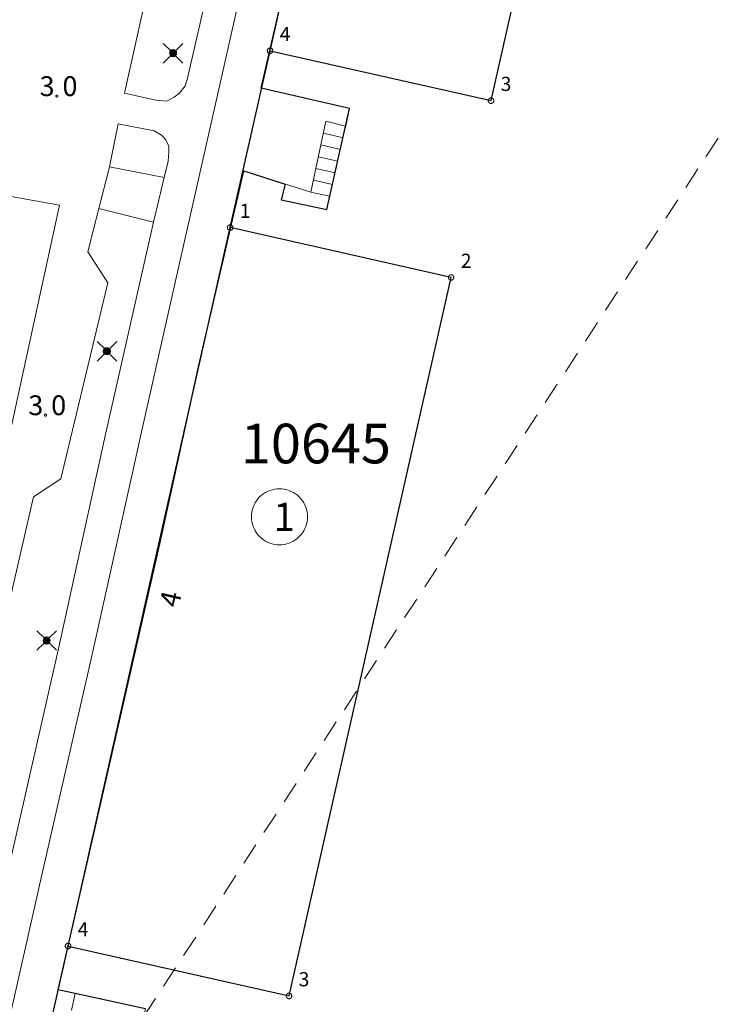
# Model space of a CAD drawing. Units: metres. Extents: x 25498812 to 25500367, y 6673711 to 6674926.
# Drawn here: x 25498844 to 25498905, y 6674250 to 6674337 of the extents above; entities that cross this region are included whole.
import ezdxf

# ---------------------------------------------------------------- set-up
doc = ezdxf.new("R2010")
doc.units = ezdxf.units.M
doc.header["$MEASUREMENT"] = 0
doc.linetypes.add('DGN Style 2', pattern=[323.997598, 194.398559, -129.599039])
for name, color, linetype, lineweight in [('KANTA_HAL_Hallintoalue_Korttelinumero', 7, 'Continuous', 0), ('KANTA_KII_MuuKiint_Käyttöoikeusrajoitus_viiva', 7, 'Continuous', 0), ('KANTA_KII_Rajamerkki_Tonttipyykki', 7, 'Continuous', 0), ('KANTA_KII_Rajamerkki_Tonttipyykki_numero', 7, 'Continuous', 0), ('KANTA_KII_Tontti_Nro_symboli', 7, 'Continuous', 0), ('KANTA_KII_Tontti_TJ_Tontti_numero', 7, 'Continuous', 0), ('KANTA_KII_Tontti_Tontti_numero', 7, 'Continuous', 0), ('KANTA_KOR_Korkeuspiste_N2000', 7, 'Continuous', 0), ('KANTA_KOR_Korkeuspiste_symboli_N2000', 7, 'Continuous', 0), ('KANTA_LII_Tiestö_Osoite_teksti', 7, 'Continuous', 0), ('KANTA_LII_Tiestö_Tie_reunaviiva', 7, 'Continuous', 0), ('KANTA_RAK_Rakennelma_Porras_reunaviiva', 7, 'Continuous', 0), ('KANTA_RKN_Aita_Tukimuuri_yläreuna_viiva', 7, 'Continuous', 0), ('KANTA_RKN_Rakenne_Muu_rakenne_viiva', 7, 'Continuous', 0), ('KANTA_VES_Vesialue_Rantaviiva_viiva', 7, 'Continuous', 0)]:
    doc.layers.add(name, color=color, linetype=linetype, lineweight=lineweight)
doc.layers.add('KANTA_JOH_Pylväs_Valaisinpylväs_symboli', color=10, linetype='Continuous')
doc.layers.add('KANTA_KII_Rajaviiva_Tontin_tai_yl_al_raja', color=10, linetype='Continuous')
doc.styles.add('Style-Arial Narrow', font='txt')
doc.linetypes.add('kmo_tukimuuri', pattern='A,1.5,[10,dgnlstyle-kmoviiva.shx,S=0.007937,R=0,X=0,Y=0],13.5', length=15)

msp = doc.modelspace()

# ---------------------------------------------------------------- linework, layer by layer
at = {"layer": 'KANTA_JOH_Pylväs_Valaisinpylväs_symboli', "color": 255, "linetype": 'Continuous', "lineweight": 0, "flags": 128}
for points in [[(25498857.022, 6674334.098), (25498856.381, 6674334.726)], [(25498857.473, 6674334.084), (25498858.114, 6674334.726)], [(25498856.381, 6674332.992), (25498857.022, 6674333.634)], [(25498857.466, 6674333.64), (25498858.114, 6674332.992)], [(25498851.18, 6674307.794), (25498850.539, 6674308.422)], [(25498851.631, 6674307.78), (25498852.272, 6674308.422)], [(25498850.539, 6674306.688), (25498851.18, 6674307.33)], [(25498851.624, 6674307.336), (25498852.272, 6674306.688)], [(25498845.867, 6674282.277), (25498845.225, 6674282.905)], [(25498846.317, 6674282.264), (25498846.959, 6674282.905)], [(25498845.225, 6674281.172), (25498845.867, 6674281.813)], [(25498846.31, 6674281.82), (25498846.959, 6674281.172)]]:
    msp.add_lwpolyline(points, dxfattribs=at)
at = {"layer": 'KANTA_JOH_Pylväs_Valaisinpylväs_symboli', "color": 255, "linetype": 'Continuous', "lineweight": 0}
for centre, radius in [((25498857.24, 6674333.866), 0.319), ((25498857.24, 6674333.866), 0.257), ((25498857.24, 6674333.866), 0.196), ((25498857.24, 6674333.866), 0.135), ((25498857.24, 6674333.866), 0.0735), ((25498857.24, 6674333.866), 0.0123), ((25498851.398, 6674307.562), 0.319), ((25498851.398, 6674307.562), 0.257), ((25498851.398, 6674307.562), 0.196), ((25498851.398, 6674307.562), 0.135), ((25498851.398, 6674307.562), 0.0735), ((25498851.398, 6674307.562), 0.0123), ((25498846.085, 6674282.045), 0.319), ((25498846.085, 6674282.045), 0.257), ((25498846.085, 6674282.045), 0.196), ((25498846.085, 6674282.045), 0.135), ((25498846.085, 6674282.045), 0.0735), ((25498846.085, 6674282.045), 0.0123)]:
    msp.add_circle(centre, radius, dxfattribs=at)
at = {"layer": 'KANTA_KII_MuuKiint_Käyttöoikeusrajoitus_viiva', "color": 255, "linetype": 'DGN Style 2', "lineweight": 0, "ltscale": 0.01, "flags": 128}
msp.add_lwpolyline([(25498812, 6674142.172), (25498815.836, 6674158.997), (25498826.722, 6674206.163), (25499000, 6674471.016)], dxfattribs=at)
at = {"layer": 'KANTA_KII_Rajamerkki_Tonttipyykki', "color": 255, "linetype": 'Continuous', "lineweight": 0, "flags": 128}
for points in [[(25498866.058, 6674334.087), (25498866.057, 6674334.108), (25498866.054, 6674334.129), (25498866.049, 6674334.15), (25498866.043, 6674334.171), (25498866.035, 6674334.19), (25498866.025, 6674334.209), (25498866.013, 6674334.227), (25498866, 6674334.244), (25498865.986, 6674334.26), (25498865.97, 6674334.275), (25498865.953, 6674334.288), (25498865.935, 6674334.299), (25498865.916, 6674334.309), (25498865.896, 6674334.317), (25498865.876, 6674334.324), (25498865.855, 6674334.328), (25498865.834, 6674334.331), (25498865.812, 6674334.332), (25498865.791, 6674334.331), (25498865.769, 6674334.328), (25498865.749, 6674334.324), (25498865.728, 6674334.317), (25498865.708, 6674334.309), (25498865.689, 6674334.299), (25498865.671, 6674334.288), (25498865.654, 6674334.275), (25498865.638, 6674334.26), (25498865.624, 6674334.244), (25498865.611, 6674334.227), (25498865.599, 6674334.209), (25498865.589, 6674334.19), (25498865.581, 6674334.171), (25498865.575, 6674334.15), (25498865.57, 6674334.129), (25498865.567, 6674334.108), (25498865.566, 6674334.087), (25498865.567, 6674334.065), (25498865.57, 6674334.044), (25498865.575, 6674334.023), (25498865.581, 6674334.002), (25498865.589, 6674333.983), (25498865.599, 6674333.964), (25498865.611, 6674333.946), (25498865.624, 6674333.929), (25498865.638, 6674333.913), (25498865.654, 6674333.898), (25498865.671, 6674333.885), (25498865.689, 6674333.874), (25498865.708, 6674333.864), (25498865.728, 6674333.856), (25498865.749, 6674333.849), (25498865.769, 6674333.845), (25498865.791, 6674333.842), (25498865.812, 6674333.841), (25498865.834, 6674333.842), (25498865.855, 6674333.845), (25498865.876, 6674333.849), (25498865.896, 6674333.856), (25498865.916, 6674333.864), (25498865.935, 6674333.874), (25498865.953, 6674333.885), (25498865.97, 6674333.898), (25498865.986, 6674333.913), (25498866, 6674333.929), (25498866.013, 6674333.946), (25498866.025, 6674333.964), (25498866.035, 6674333.983), (25498866.043, 6674334.002), (25498866.049, 6674334.023), (25498866.054, 6674334.044), (25498866.057, 6674334.065)], [(25498885.567, 6674329.682), (25498885.566, 6674329.704), (25498885.563, 6674329.725), (25498885.558, 6674329.746), (25498885.552, 6674329.766), (25498885.544, 6674329.786), (25498885.534, 6674329.805), (25498885.522, 6674329.823), (25498885.509, 6674329.84), (25498885.495, 6674329.856), (25498885.479, 6674329.87), (25498885.462, 6674329.883), (25498885.444, 6674329.895), (25498885.425, 6674329.905), (25498885.405, 6674329.913), (25498885.385, 6674329.92), (25498885.364, 6674329.924), (25498885.343, 6674329.927), (25498885.321, 6674329.928), (25498885.3, 6674329.927), (25498885.278, 6674329.924), (25498885.258, 6674329.92), (25498885.237, 6674329.913), (25498885.217, 6674329.905), (25498885.198, 6674329.895), (25498885.18, 6674329.883), (25498885.163, 6674329.87), (25498885.147, 6674329.856), (25498885.133, 6674329.84), (25498885.12, 6674329.823), (25498885.108, 6674329.805), (25498885.098, 6674329.786), (25498885.09, 6674329.766), (25498885.084, 6674329.746), (25498885.079, 6674329.725), (25498885.076, 6674329.704), (25498885.075, 6674329.682), (25498885.076, 6674329.661), (25498885.079, 6674329.64), (25498885.084, 6674329.619), (25498885.09, 6674329.598), (25498885.098, 6674329.578), (25498885.108, 6674329.559), (25498885.12, 6674329.541), (25498885.133, 6674329.524), (25498885.147, 6674329.508), (25498885.163, 6674329.494), (25498885.18, 6674329.481), (25498885.198, 6674329.469), (25498885.217, 6674329.46), (25498885.237, 6674329.451), (25498885.258, 6674329.445), (25498885.278, 6674329.44), (25498885.3, 6674329.437), (25498885.321, 6674329.437), (25498885.343, 6674329.437), (25498885.364, 6674329.44), (25498885.385, 6674329.445), (25498885.405, 6674329.451), (25498885.425, 6674329.46), (25498885.444, 6674329.469), (25498885.462, 6674329.481), (25498885.479, 6674329.494), (25498885.495, 6674329.508), (25498885.509, 6674329.524), (25498885.522, 6674329.541), (25498885.534, 6674329.559), (25498885.544, 6674329.578), (25498885.552, 6674329.598), (25498885.558, 6674329.619), (25498885.563, 6674329.64), (25498885.566, 6674329.661)], [(25498862.534, 6674318.479), (25498862.533, 6674318.501), (25498862.531, 6674318.522), (25498862.526, 6674318.543), (25498862.52, 6674318.564), (25498862.511, 6674318.583), (25498862.501, 6674318.602), (25498862.49, 6674318.62), (25498862.477, 6674318.637), (25498862.462, 6674318.653), (25498862.447, 6674318.668), (25498862.43, 6674318.681), (25498862.412, 6674318.692), (25498862.393, 6674318.702), (25498862.373, 6674318.71), (25498862.352, 6674318.717), (25498862.331, 6674318.721), (25498862.31, 6674318.724), (25498862.289, 6674318.725), (25498862.267, 6674318.724), (25498862.246, 6674318.721), (25498862.225, 6674318.717), (25498862.205, 6674318.71), (25498862.185, 6674318.702), (25498862.166, 6674318.692), (25498862.148, 6674318.681), (25498862.131, 6674318.668), (25498862.115, 6674318.653), (25498862.1, 6674318.637), (25498862.087, 6674318.62), (25498862.076, 6674318.602), (25498862.066, 6674318.583), (25498862.058, 6674318.564), (25498862.051, 6674318.543), (25498862.047, 6674318.522), (25498862.044, 6674318.501), (25498862.043, 6674318.479), (25498862.044, 6674318.458), (25498862.047, 6674318.437), (25498862.051, 6674318.416), (25498862.058, 6674318.395), (25498862.066, 6674318.376), (25498862.076, 6674318.357), (25498862.087, 6674318.339), (25498862.1, 6674318.322), (25498862.115, 6674318.306), (25498862.131, 6674318.291), (25498862.148, 6674318.278), (25498862.166, 6674318.267), (25498862.185, 6674318.257), (25498862.205, 6674318.249), (25498862.225, 6674318.242), (25498862.246, 6674318.238), (25498862.267, 6674318.235), (25498862.289, 6674318.234), (25498862.31, 6674318.235), (25498862.331, 6674318.238), (25498862.352, 6674318.242), (25498862.373, 6674318.249), (25498862.393, 6674318.257), (25498862.412, 6674318.267), (25498862.43, 6674318.278), (25498862.447, 6674318.291), (25498862.462, 6674318.306), (25498862.477, 6674318.322), (25498862.49, 6674318.339), (25498862.501, 6674318.357), (25498862.511, 6674318.376), (25498862.52, 6674318.395), (25498862.526, 6674318.416), (25498862.531, 6674318.437), (25498862.533, 6674318.458)], [(25498882.043, 6674314.075), (25498882.043, 6674314.097), (25498882.04, 6674314.118), (25498882.035, 6674314.139), (25498882.029, 6674314.159), (25498882.02, 6674314.179), (25498882.011, 6674314.198), (25498881.999, 6674314.216), (25498881.986, 6674314.233), (25498881.971, 6674314.249), (25498881.956, 6674314.263), (25498881.939, 6674314.276), (25498881.921, 6674314.288), (25498881.902, 6674314.298), (25498881.882, 6674314.306), (25498881.861, 6674314.313), (25498881.84, 6674314.317), (25498881.819, 6674314.32), (25498881.798, 6674314.321), (25498881.776, 6674314.32), (25498881.755, 6674314.317), (25498881.734, 6674314.313), (25498881.714, 6674314.306), (25498881.694, 6674314.298), (25498881.675, 6674314.288), (25498881.657, 6674314.276), (25498881.64, 6674314.263), (25498881.624, 6674314.249), (25498881.61, 6674314.233), (25498881.596, 6674314.216), (25498881.585, 6674314.198), (25498881.575, 6674314.179), (25498881.567, 6674314.159), (25498881.56, 6674314.139), (25498881.556, 6674314.118), (25498881.553, 6674314.097), (25498881.552, 6674314.075), (25498881.553, 6674314.054), (25498881.556, 6674314.033), (25498881.56, 6674314.012), (25498881.567, 6674313.991), (25498881.575, 6674313.971), (25498881.585, 6674313.952), (25498881.596, 6674313.934), (25498881.61, 6674313.917), (25498881.624, 6674313.901), (25498881.64, 6674313.887), (25498881.657, 6674313.874), (25498881.675, 6674313.862), (25498881.694, 6674313.853), (25498881.714, 6674313.844), (25498881.734, 6674313.838), (25498881.755, 6674313.833), (25498881.776, 6674313.83), (25498881.798, 6674313.829), (25498881.819, 6674313.83), (25498881.84, 6674313.833), (25498881.861, 6674313.838), (25498881.882, 6674313.844), (25498881.902, 6674313.853), (25498881.921, 6674313.862), (25498881.939, 6674313.874), (25498881.956, 6674313.887), (25498881.971, 6674313.901), (25498881.986, 6674313.917), (25498881.999, 6674313.934), (25498882.011, 6674313.952), (25498882.02, 6674313.971), (25498882.029, 6674313.991), (25498882.035, 6674314.012), (25498882.04, 6674314.033), (25498882.043, 6674314.054)], [(25498848.221, 6674255.076), (25498848.22, 6674255.097), (25498848.217, 6674255.119), (25498848.212, 6674255.139), (25498848.206, 6674255.16), (25498848.198, 6674255.18), (25498848.188, 6674255.199), (25498848.176, 6674255.217), (25498848.163, 6674255.234), (25498848.149, 6674255.25), (25498848.133, 6674255.264), (25498848.116, 6674255.277), (25498848.098, 6674255.289), (25498848.079, 6674255.299), (25498848.059, 6674255.307), (25498848.039, 6674255.313), (25498848.018, 6674255.318), (25498847.996, 6674255.321), (25498847.975, 6674255.322), (25498847.954, 6674255.321), (25498847.932, 6674255.318), (25498847.911, 6674255.313), (25498847.891, 6674255.307), (25498847.871, 6674255.299), (25498847.852, 6674255.289), (25498847.834, 6674255.277), (25498847.817, 6674255.264), (25498847.801, 6674255.25), (25498847.787, 6674255.234), (25498847.774, 6674255.217), (25498847.762, 6674255.199), (25498847.752, 6674255.18), (25498847.744, 6674255.16), (25498847.738, 6674255.139), (25498847.733, 6674255.119), (25498847.73, 6674255.097), (25498847.729, 6674255.076), (25498847.73, 6674255.054), (25498847.733, 6674255.033), (25498847.738, 6674255.012), (25498847.744, 6674254.992), (25498847.752, 6674254.972), (25498847.762, 6674254.953), (25498847.774, 6674254.935), (25498847.787, 6674254.918), (25498847.801, 6674254.902), (25498847.817, 6674254.888), (25498847.834, 6674254.875), (25498847.852, 6674254.863), (25498847.871, 6674254.853), (25498847.891, 6674254.845), (25498847.911, 6674254.839), (25498847.932, 6674254.834), (25498847.954, 6674254.831), (25498847.975, 6674254.83), (25498847.996, 6674254.831), (25498848.018, 6674254.834), (25498848.039, 6674254.839), (25498848.059, 6674254.845), (25498848.079, 6674254.853), (25498848.098, 6674254.863), (25498848.116, 6674254.875), (25498848.133, 6674254.888), (25498848.149, 6674254.902), (25498848.163, 6674254.918), (25498848.176, 6674254.935), (25498848.188, 6674254.953), (25498848.198, 6674254.972), (25498848.206, 6674254.992), (25498848.212, 6674255.012), (25498848.217, 6674255.033), (25498848.22, 6674255.054)], [(25498867.73, 6674250.672), (25498867.729, 6674250.693), (25498867.726, 6674250.714), (25498867.721, 6674250.735), (25498867.715, 6674250.756), (25498867.707, 6674250.775), (25498867.697, 6674250.794), (25498867.685, 6674250.813), (25498867.672, 6674250.83), (25498867.658, 6674250.845), (25498867.642, 6674250.86), (25498867.625, 6674250.873), (25498867.607, 6674250.884), (25498867.588, 6674250.894), (25498867.568, 6674250.902), (25498867.548, 6674250.909), (25498867.527, 6674250.914), (25498867.505, 6674250.916), (25498867.484, 6674250.917), (25498867.463, 6674250.916), (25498867.441, 6674250.914), (25498867.42, 6674250.909), (25498867.4, 6674250.902), (25498867.38, 6674250.894), (25498867.361, 6674250.884), (25498867.343, 6674250.873), (25498867.326, 6674250.86), (25498867.31, 6674250.845), (25498867.296, 6674250.83), (25498867.283, 6674250.813), (25498867.271, 6674250.794), (25498867.261, 6674250.775), (25498867.253, 6674250.756), (25498867.247, 6674250.735), (25498867.242, 6674250.714), (25498867.239, 6674250.693), (25498867.238, 6674250.672), (25498867.239, 6674250.65), (25498867.242, 6674250.629), (25498867.247, 6674250.608), (25498867.253, 6674250.588), (25498867.261, 6674250.568), (25498867.271, 6674250.549), (25498867.283, 6674250.531), (25498867.296, 6674250.514), (25498867.31, 6674250.498), (25498867.326, 6674250.483), (25498867.343, 6674250.47), (25498867.361, 6674250.459), (25498867.38, 6674250.449), (25498867.4, 6674250.441), (25498867.42, 6674250.434), (25498867.441, 6674250.43), (25498867.463, 6674250.427), (25498867.484, 6674250.426), (25498867.505, 6674250.427), (25498867.527, 6674250.43), (25498867.548, 6674250.434), (25498867.568, 6674250.441), (25498867.588, 6674250.449), (25498867.607, 6674250.459), (25498867.625, 6674250.47), (25498867.642, 6674250.483), (25498867.658, 6674250.498), (25498867.672, 6674250.514), (25498867.685, 6674250.531), (25498867.697, 6674250.549), (25498867.707, 6674250.568), (25498867.715, 6674250.588), (25498867.721, 6674250.608), (25498867.726, 6674250.629), (25498867.729, 6674250.65)]]:
    msp.add_lwpolyline(points, close=True, dxfattribs=at)
at = {"layer": 'KANTA_KII_Rajaviiva_Tontin_tai_yl_al_raja', "color": 255, "linetype": 'Continuous', "lineweight": 30, "flags": 128}
for points in [[(25498865.812, 6674334.087), (25498879.8, 6674396.046)], [(25498885.321, 6674329.682), (25498899.309, 6674391.642)], [(25498862.289, 6674318.479), (25498865.812, 6674334.087)], [(25498865.812, 6674334.087), (25498885.321, 6674329.682)], [(25498847.975, 6674255.076), (25498862.289, 6674318.479)], [(25498881.798, 6674314.075), (25498862.289, 6674318.479)], [(25498867.484, 6674250.672), (25498881.798, 6674314.075)], [(25498844.452, 6674239.469), (25498847.975, 6674255.076)], [(25498847.975, 6674255.076), (25498867.484, 6674250.672)]]:
    msp.add_lwpolyline(points, dxfattribs=at)
at = {"layer": 'KANTA_KII_Tontti_Nro_symboli', "color": 255, "linetype": 'Continuous', "lineweight": 0, "flags": 128}
msp.add_lwpolyline([(25498869.114, 6674292.955), (25498869.104, 6674293.17), (25498869.076, 6674293.385), (25498869.03, 6674293.595), (25498868.965, 6674293.801), (25498868.882, 6674294.001), (25498868.782, 6674294.192), (25498868.666, 6674294.374), (25498868.535, 6674294.546), (25498868.389, 6674294.705), (25498868.23, 6674294.851), (25498868.059, 6674294.982), (25498867.876, 6674295.098), (25498867.685, 6674295.198), (25498867.485, 6674295.281), (25498867.279, 6674295.345), (25498867.069, 6674295.392), (25498866.855, 6674295.42), (25498866.639, 6674295.43), (25498866.423, 6674295.42), (25498866.209, 6674295.392), (25498865.998, 6674295.345), (25498865.792, 6674295.281), (25498865.593, 6674295.198), (25498865.401, 6674295.098), (25498865.219, 6674294.982), (25498865.048, 6674294.851), (25498864.889, 6674294.705), (25498864.743, 6674294.546), (25498864.612, 6674294.374), (25498864.496, 6674294.192), (25498864.396, 6674294.001), (25498864.313, 6674293.801), (25498864.248, 6674293.595), (25498864.202, 6674293.385), (25498864.173, 6674293.17), (25498864.164, 6674292.955), (25498864.173, 6674292.739), (25498864.202, 6674292.525), (25498864.248, 6674292.314), (25498864.313, 6674292.108), (25498864.396, 6674291.909), (25498864.496, 6674291.717), (25498864.612, 6674291.535), (25498864.743, 6674291.364), (25498864.889, 6674291.205), (25498865.048, 6674291.059), (25498865.219, 6674290.927), (25498865.401, 6674290.811), (25498865.593, 6674290.712), (25498865.792, 6674290.629), (25498865.998, 6674290.564), (25498866.209, 6674290.517), (25498866.423, 6674290.489), (25498866.639, 6674290.48), (25498866.855, 6674290.489), (25498867.069, 6674290.517), (25498867.279, 6674290.564), (25498867.485, 6674290.629), (25498867.685, 6674290.712), (25498867.876, 6674290.811), (25498868.059, 6674290.927), (25498868.23, 6674291.059), (25498868.389, 6674291.205), (25498868.535, 6674291.364), (25498868.666, 6674291.535), (25498868.782, 6674291.717), (25498868.882, 6674291.909), (25498868.965, 6674292.108), (25498869.03, 6674292.314), (25498869.076, 6674292.525), (25498869.104, 6674292.739)], close=True, dxfattribs=at)
at = {"layer": 'KANTA_KOR_Korkeuspiste_symboli_N2000', "color": 255, "linetype": 'Continuous', "lineweight": 0, "flags": 128}
for points in [[(25498847.07, 6674330.085), (25498847.069, 6674330.092), (25498847.068, 6674330.1), (25498847.067, 6674330.108), (25498847.064, 6674330.115), (25498847.061, 6674330.122), (25498847.058, 6674330.129), (25498847.054, 6674330.135), (25498847.049, 6674330.142), (25498847.044, 6674330.147), (25498847.038, 6674330.152), (25498847.032, 6674330.157), (25498847.025, 6674330.161), (25498847.019, 6674330.165), (25498847.012, 6674330.168), (25498847.004, 6674330.17), (25498846.997, 6674330.172), (25498846.989, 6674330.173), (25498846.981, 6674330.173), (25498846.974, 6674330.173), (25498846.966, 6674330.172), (25498846.958, 6674330.17), (25498846.951, 6674330.168), (25498846.944, 6674330.165), (25498846.937, 6674330.161), (25498846.931, 6674330.157), (25498846.924, 6674330.152), (25498846.919, 6674330.147), (25498846.913, 6674330.142), (25498846.909, 6674330.135), (25498846.905, 6674330.129), (25498846.901, 6674330.122), (25498846.898, 6674330.115), (25498846.896, 6674330.108), (25498846.894, 6674330.1), (25498846.893, 6674330.092), (25498846.893, 6674330.085), (25498846.893, 6674330.077), (25498846.894, 6674330.069), (25498846.896, 6674330.062), (25498846.898, 6674330.054), (25498846.901, 6674330.047), (25498846.905, 6674330.04), (25498846.909, 6674330.034), (25498846.913, 6674330.028), (25498846.919, 6674330.022), (25498846.924, 6674330.017), (25498846.931, 6674330.012), (25498846.937, 6674330.008), (25498846.944, 6674330.005), (25498846.951, 6674330.002), (25498846.958, 6674329.999), (25498846.966, 6674329.998), (25498846.974, 6674329.997), (25498846.981, 6674329.996), (25498846.989, 6674329.997), (25498846.997, 6674329.998), (25498847.004, 6674329.999), (25498847.012, 6674330.002), (25498847.019, 6674330.005), (25498847.025, 6674330.008), (25498847.032, 6674330.012), (25498847.038, 6674330.017), (25498847.044, 6674330.022), (25498847.049, 6674330.028), (25498847.054, 6674330.034), (25498847.058, 6674330.04), (25498847.061, 6674330.047), (25498847.064, 6674330.054), (25498847.067, 6674330.062), (25498847.068, 6674330.069), (25498847.069, 6674330.077)], [(25498846.071, 6674301.923), (25498846.071, 6674301.931), (25498846.07, 6674301.938), (25498846.068, 6674301.946), (25498846.066, 6674301.953), (25498846.063, 6674301.96), (25498846.059, 6674301.967), (25498846.055, 6674301.974), (25498846.05, 6674301.98), (25498846.045, 6674301.986), (25498846.039, 6674301.991), (25498846.033, 6674301.995), (25498846.027, 6674302), (25498846.02, 6674302.003), (25498846.013, 6674302.006), (25498846.005, 6674302.008), (25498845.998, 6674302.01), (25498845.99, 6674302.011), (25498845.982, 6674302.011), (25498845.975, 6674302.011), (25498845.967, 6674302.01), (25498845.96, 6674302.008), (25498845.952, 6674302.006), (25498845.945, 6674302.003), (25498845.938, 6674302), (25498845.932, 6674301.995), (25498845.926, 6674301.991), (25498845.92, 6674301.986), (25498845.915, 6674301.98), (25498845.91, 6674301.974), (25498845.906, 6674301.967), (25498845.902, 6674301.96), (25498845.899, 6674301.953), (25498845.897, 6674301.946), (25498845.895, 6674301.938), (25498845.894, 6674301.931), (25498845.894, 6674301.923), (25498845.894, 6674301.915), (25498845.895, 6674301.908), (25498845.897, 6674301.9), (25498845.899, 6674301.893), (25498845.902, 6674301.886), (25498845.906, 6674301.879), (25498845.91, 6674301.872), (25498845.915, 6674301.866), (25498845.92, 6674301.86), (25498845.926, 6674301.855), (25498845.932, 6674301.851), (25498845.938, 6674301.846), (25498845.945, 6674301.843), (25498845.952, 6674301.84), (25498845.96, 6674301.838), (25498845.967, 6674301.836), (25498845.975, 6674301.835), (25498845.982, 6674301.835), (25498845.99, 6674301.835), (25498845.998, 6674301.836), (25498846.005, 6674301.838), (25498846.013, 6674301.84), (25498846.02, 6674301.843), (25498846.027, 6674301.846), (25498846.033, 6674301.851), (25498846.039, 6674301.855), (25498846.045, 6674301.86), (25498846.05, 6674301.866), (25498846.055, 6674301.872), (25498846.059, 6674301.879), (25498846.063, 6674301.886), (25498846.066, 6674301.893), (25498846.068, 6674301.9), (25498846.07, 6674301.908), (25498846.071, 6674301.915)]]:
    msp.add_lwpolyline(points, close=True, dxfattribs=at)
at = {"layer": 'KANTA_LII_Tiestö_Tie_reunaviiva', "color": 255, "linetype": 'Continuous', "lineweight": 0, "flags": 128}
for points in [[(25498842.516, 6674247.387), (25498845.61, 6674261.103), (25498850.171, 6674281.066), (25498854.56, 6674300.851), (25498857.704, 6674314.817), (25498861.954, 6674333.685), (25498866.674, 6674354.62), (25498871.14, 6674374.227), (25498873.419, 6674384.305), (25498873.691, 6674385.669), (25498873.982, 6674387.069), (25498873.933, 6674389.364), (25498873.703, 6674392.99), (25498872.63, 6674400.077), (25498871.972, 6674404.462), (25498871.828, 6674406.382), (25498871.609, 6674407.659), (25498871.817, 6674409.338), (25498872.08, 6674411.301), (25498872.924, 6674414.541)], [(25498870.278, 6674395.738), (25498870.572, 6674393.601), (25498870.71, 6674391.801), (25498870.861, 6674390.406), (25498870.861, 6674388.887), (25498870.542, 6674385.996), (25498868.086, 6674374.016), (25498864.038, 6674356.358), (25498861.657, 6674345.361), (25498858.491, 6674331.553), (25498858.318, 6674330.996), (25498857.81, 6674330.34), (25498857.338, 6674329.986), (25498856.683, 6674329.637), (25498855.719, 6674329.731), (25498852.957, 6674330.35), (25498854.772, 6674338.509), (25498857.304, 6674340.015), (25498860.899, 6674356.693), (25498864.392, 6674372.186), (25498867.819, 6674387.276), (25498866.704, 6674389.355), (25498867.499, 6674396.108)], [(25498837.061, 6674250.641), (25498838.357, 6674250.651), (25498839.04, 6674250.722), (25498839.578, 6674250.853), (25498839.977, 6674251.228), (25498840.28, 6674251.799), (25498840.588, 6674252.839), (25498843.246, 6674264.205), (25498847.099, 6674281.197), (25498851.25, 6674300.114), (25498855.518, 6674318.945), (25498856.45, 6674322.913), (25498856.816, 6674324.347), (25498856.878, 6674325.174), (25498856.875, 6674325.672), (25498856.597, 6674326.214), (25498856.213, 6674326.622), (25498855.59, 6674327.019), (25498852.395, 6674327.641), (25498851.634, 6674323.834), (25498850.702, 6674320.151), (25498849.711, 6674316.341), (25498851.488, 6674313.616)], [(25498851.634, 6674323.834), (25498856.45, 6674322.913)], [(25498841.114, 6674321.542), (25498847.23, 6674320.45), (25498841.64, 6674294.888), (25498836.304, 6674271.095), (25498833.375, 6674258.268)], [(25498855.518, 6674318.945), (25498850.702, 6674320.151)], [(25498851.488, 6674313.616), (25498847.331, 6674296.32), (25498844.915, 6674294.709), (25498840.64, 6674276.265), (25498838.783, 6674267.619), (25498838.014, 6674264.466), (25498837.603, 6674261.845), (25498837.395, 6674259.272), (25498837.208, 6674256.47), (25498837.061, 6674250.641)]]:
    msp.add_lwpolyline(points, dxfattribs=at)
at = {"layer": 'KANTA_RAK_Rakennelma_Porras_reunaviiva', "color": 255, "linetype": 'Continuous', "lineweight": 0, "flags": 128}
for points in [[(25498870.74, 6674327.859), (25498872.485, 6674327.427), (25498871.082, 6674321.255), (25498869.422, 6674321.614), (25498870.74, 6674327.859)], [(25498872.251, 6674326.398), (25498870.521, 6674326.818)], [(25498870.301, 6674325.777), (25498872.017, 6674325.369)], [(25498871.784, 6674324.341), (25498870.081, 6674324.736)], [(25498869.861, 6674323.696), (25498871.55, 6674323.312)], [(25498871.316, 6674322.283), (25498869.641, 6674322.655)], [(25498848.274, 6674249.415), (25498848.592, 6674250.882)]]:
    msp.add_lwpolyline(points, dxfattribs=at)
at = {"layer": 'KANTA_RKN_Aita_Tukimuuri_yläreuna_viiva', "color": 255, "linetype": 'kmo_tukimuuri', "lineweight": 0, "flags": 128}
for points in [[(25498872.457, 6674327.302), (25498872.838, 6674328.979), (25498865.027, 6674330.787), (25498870.879, 6674356.146), (25498875.476, 6674376.855), (25498880.234, 6674398.225), (25498883.417, 6674412.278), (25498876.017, 6674413.794)], [(25498863.49, 6674323.482), (25498869.422, 6674321.614), (25498870.74, 6674327.859)], [(25498836.801, 6674169.559), (25498837.174, 6674171.241), (25498829.453, 6674173.21), (25498833.169, 6674189.257), (25498837.568, 6674208.848), (25498841.936, 6674228.012), (25498845.201, 6674242.497), (25498852.749, 6674240.59), (25498854.823, 6674249.541), (25498847.086, 6674251.207), (25498851, 6674268.37), (25498856.083, 6674290.567), (25498859.507, 6674306.308), (25498863.49, 6674323.482), (25498863.566, 6674323.457)]]:
    msp.add_lwpolyline(points, dxfattribs=at)
at = {"layer": 'KANTA_RKN_Rakenne_Muu_rakenne_viiva', "color": 255, "linetype": 'Continuous', "lineweight": 0, "flags": 128}
msp.add_lwpolyline([(25498871.082, 6674321.255), (25498870.811, 6674320.064), (25498866.797, 6674320.922), (25498867.157, 6674322.321)], dxfattribs=at)
at = {"layer": 'KANTA_VES_Vesialue_Rantaviiva_viiva', "color": 255, "linetype": 'Continuous', "lineweight": 30, "flags": 128}
msp.add_lwpolyline([(25498854.823, 6674249.541), (25498847.086, 6674251.207), (25498851, 6674268.37), (25498856.083, 6674290.567), (25498859.507, 6674306.308), (25498863.49, 6674323.482), (25498867.157, 6674322.321), (25498866.797, 6674320.922), (25498870.811, 6674320.064), (25498872.838, 6674328.979), (25498865.027, 6674330.787), (25498870.879, 6674356.146), (25498875.476, 6674376.855), (25498880.234, 6674398.225), (25498883.417, 6674412.278), (25498876.017, 6674413.794)], dxfattribs=at)

# ---------------------------------------------------------------- texts
at = {"layer": 'KANTA_HAL_Hallintoalue_Korttelinumero', "color": 255, "linetype": 'Continuous', "lineweight": 30, "style": 'Style-Arial Narrow'}
msp.add_text('10645', height=3.5, dxfattribs=at).set_placement((25498863.233, 6674297.672))
at = {"layer": 'KANTA_KII_Rajamerkki_Tonttipyykki_numero', "color": 255, "linetype": 'Continuous', "lineweight": 0, "style": 'Style-Arial Narrow'}
for s, p in [('4', (25498866.662, 6674334.937)), ('3', (25498886.171, 6674330.532)), ('1', (25498863.139, 6674319.329)), ('2', (25498882.648, 6674314.925)), ('4', (25498848.825, 6674255.926)), ('3', (25498868.334, 6674251.522))]:
    msp.add_text(s, height=1.25, dxfattribs=at).set_placement(p)
at = {"layer": 'KANTA_KII_Tontti_TJ_Tontti_numero', "color": 255, "linetype": 'Continuous', "lineweight": 30, "style": 'Style-Arial Narrow'}
msp.add_text('1', height=2.5, dxfattribs=at).set_placement((25498866.108, 6674291.705))
at = {"layer": 'KANTA_KII_Tontti_Tontti_numero', "color": 255, "linetype": 'Continuous', "lineweight": 30, "style": 'Style-Arial Narrow'}
msp.add_text('1', height=2.5, dxfattribs=at).set_placement((25498866.108, 6674291.705))
at = {"layer": 'KANTA_KOR_Korkeuspiste_N2000', "color": 255, "linetype": 'Continuous', "lineweight": 0, "style": 'Style-Arial Narrow'}
for s, p in [('3', (25498845.462, 6674330.085)), ('0', (25498847.481, 6674330.085)), ('3', (25498844.464, 6674301.923)), ('0', (25498846.482, 6674301.923))]:
    msp.add_text(s, height=1.75, dxfattribs=at).set_placement(p)
at = {"layer": 'KANTA_LII_Tiestö_Osoite_teksti', "color": 255, "linetype": 'Continuous', "lineweight": 0, "style": 'Style-Arial Narrow'}
msp.add_text('4', height=1.75, rotation=77.10301, dxfattribs=at).set_placement((25498857.726, 6674284.863))

doc.saveas('drawing.dxf')
